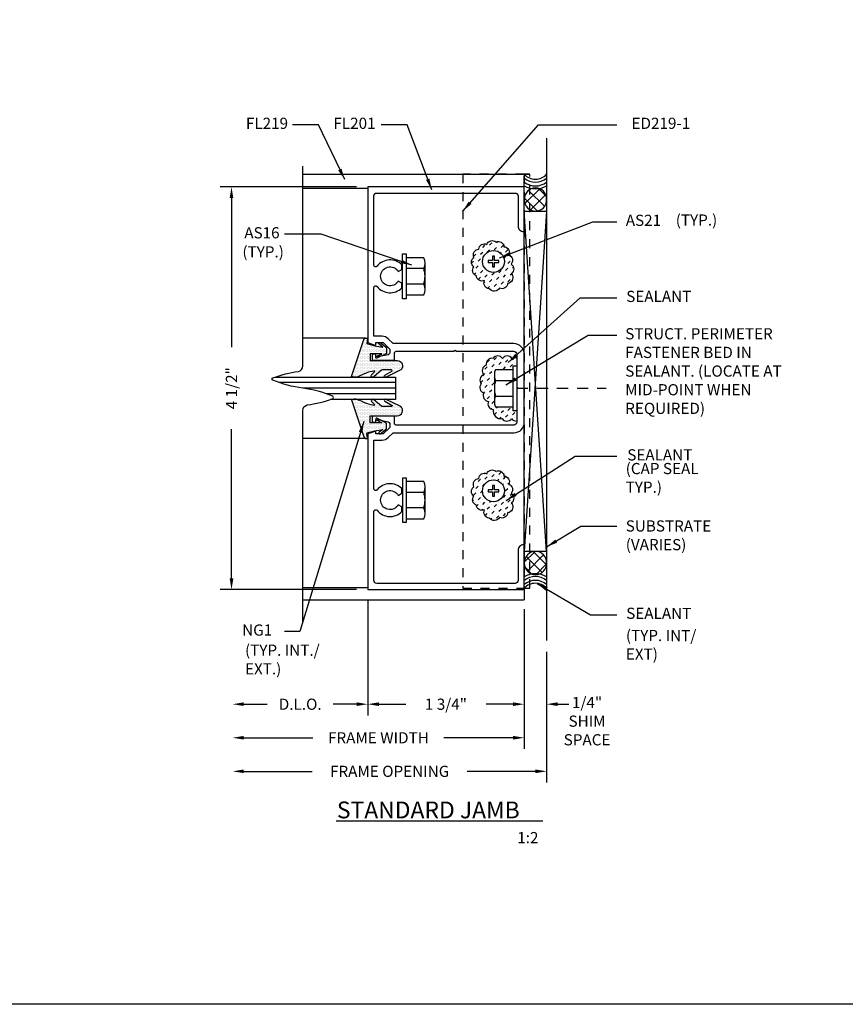
# Model space of a CAD drawing. Units: inches. Extents: x 0 to 186, y -94 to 65.
# Drawn here: x 52 to 61, y -10 to 1 of the extents above; entities that cross this region are included whole.
import ezdxf
from ezdxf.enums import TextEntityAlignment as Align

# ---------------------------------------------------------------- set-up
doc = ezdxf.new("R2010")
doc.units = ezdxf.units.IN
doc.header["$MEASUREMENT"] = 0
doc.linetypes.add('HIDDEN2', pattern=[0.1875, 0.125, -0.0625])
for name, color, linetype in [('Anno-Brln', 132, 'Continuous'), ('Anno-Dims', 230, 'Continuous'), ('Anno-Note', 2, 'Continuous'), ('Genl-Titl-Txt2', 6, 'Continuous'), ('Objt-Hidd', 2, 'HIDDEN2'), ('Objt-Outl-Medi', 4, 'Continuous'), ('Objt-Outl-Thck', 5, 'Continuous'), ('Objt-Outl-Thin', 3, 'Continuous'), ('Objt-Outl-Xthn', 1, 'Continuous'), ('Objt-Sect-Htch', 12, 'Continuous')]:
    doc.layers.add(name, color=color, linetype=linetype)
doc.layers.add('Genl-View-Nplt', color=121, linetype='Continuous', plot=False)
doc.styles.add('RomanS', font='romans.shx')
doc.dimstyles.new('Coral AP - Architect', dxfattribs={"dimtxt": 0.0625, "dimasz": 0.0625, "dimexe": 0.0625, "dimexo": 0.0625, "dimgap": 0.0625, "dimtad": 0, "dimdec": 4, "dimzin": 3, "dimdsep": 46, "dimlunit": 4, "dimtxsty": 'RomanS', "dimcen": 0, "dimclrd": 256, "dimclre": 256, "dimclrt": 2, "dimadec": 3, "dimazin": 3, "dimtfac": 1, "dimtdec": 4, "dimtix": 1, "dimtofl": 0, "dimtmove": 1, "dimatfit": 0, "dimfxl": 0, "dimfrac": 2, "dimtolj": 1, "dimtzin": 0, "dimlwd": -1, "dimlwe": -1, "dimarcsym": 0})
doc.dimstyles.new('Coral AP - Engineer', dxfattribs={"dimtxt": 0.0625, "dimasz": 0.0625, "dimexe": 0.0625, "dimexo": 0.0625, "dimgap": 0.0625, "dimtad": 0, "dimtih": 1, "dimtoh": 1, "dimdec": 3, "dimzin": 9, "dimdsep": 46, "dimtxsty": 'RomanS', "dimcen": 0, "dimclrd": 256, "dimclre": 256, "dimclrt": 2, "dimadec": 3, "dimazin": 3, "dimtfac": 1, "dimtdec": 3, "dimtix": 1, "dimtofl": 0, "dimtmove": 1, "dimatfit": 0, "dimfxl": 0, "dimtolj": 1, "dimtzin": 0, "dimlwd": -1, "dimlwe": -1, "dimarcsym": 0})
pattern_1 = [(45, (0, 0), (0.02563262, 0.076897862), [0.03625, -0.03625, 0, -0.03625, 0, -0.03625])]

# ---------------------------------------------------------------- blocks, each defined once
blk = doc.blocks.new('*U238')
blk.add_line((1.154, 0), (0, 0))
at = {"style": 'RomanS'}
blk.add_attdef('VIEW_NUMBER_AND_TITLE', (0.0032, 0.0161), '', height=0.0938, dxfattribs=at)
blk.add_attdef('VIEW_SCALE', text='', height=0.0625, dxfattribs=at).set_placement((1.1293, -0.1229), align=Align.RIGHT)
blk = doc.blocks.new('*D1058')
at = {"layer": 'Anno-Dims', "transparency": 16777216}
for p, q in [((32.769, 33.341), (31.247, 33.341)), ((31.372, 33.216), (31.372, 31.549)), ((31.372, 28.966), (31.372, 30.633)), ((32.769, 28.841), (31.247, 28.841))]:
    blk.add_line(p, q, dxfattribs=at)
for points in [[(31.352, 33.216), (31.393, 33.216), (31.372, 33.341)], [(31.352, 28.966), (31.393, 28.966), (31.372, 28.841)]]:
    blk.add_solid(points, dxfattribs=at)
at = {"layer": 'Defpoints', "color": 0, "transparency": 16777216}
for p in [(31.372, 33.341), (32.894, 33.341), (32.894, 28.841)]:
    blk.add_point(p, dxfattribs=at)
at = {"layer": 'Anno-Dims', "color": 2, "transparency": 16777216, "insert": (31.372, 31.091), "char_height": 0.125, "attachment_point": 5, "rotation": 90, "style": 'RomanS'}
blk.add_mtext('\\A1;4 1/2"', dxfattribs=at)
blk = doc.blocks.new('Phillips Flathead Screw ½ in. -top')
for p, q in [((-0.0345, 0.03448), (-0.21201, 0.03448)), ((-0.21201, 0.03448), (-0.21201, -0.03449)), ((-0.0345, 0.212), (-0.0345, 0.03448)), ((0.0345, 0.212), (-0.0345, 0.212)), ((0.0345, 0.03448), (0.0345, 0.212)), ((0.212, 0.03448), (0.0345, 0.03448)), ((0.212, -0.03449), (0.212, 0.03448)), ((-0.21201, -0.03449), (-0.0345, -0.03449)), ((-0.0345, -0.03449), (-0.0345, -0.21201)), ((-0.0345, -0.21201), (0.0345, -0.21201)), ((0.0345, -0.21201), (0.0345, -0.03449)), ((0.0345, -0.03449), (0.212, -0.03449))]:
    blk.add_line(p, q)
blk.add_circle((0, 0), 0.4375)
blk = doc.blocks.new('NG1')
at = {"layer": 'Objt-Sect-Htch'}
h = blk.add_hatch(dxfattribs=at)
h.set_pattern_fill('DOTS', color=256, scale=0.25, angle=270, style=0)
h.paths.add_polyline_path([(-0.216, 0.207, 0.07471), (-0.224, 0.181), (-0.224, 0.155), (-0.222, 0.145, -0.007681), (-0.168, 0.02), (-0.155, -0.042, -0.358009), (-0.161, -0.053), (-0.199, -0.014, 0.851696), (-0.219, -0.042), (-0.148, -0.126, -0.113052), (-0.141, -0.141), (-0.141, -0.235, -0.564558), (-0.155, -0.244), (-0.201, -0.164, 0.598108), (-0.224, -0.166), (-0.224, -0.176, 0.065916), (-0.222, -0.179), (-0.143, -0.341, 0.702216), (-0.038, -0.301), (-0.038, 0), (0.038, 0), (0.038, -0.13), (0.007, -0.067, 0.999623), (-0.011, -0.077), (0.042, -0.182), (0.108, -0.182), (0.162, -0.111, 1.000005), (0.144, -0.101), (0.113, -0.142), (0.128, -0.053), (0.152, 0.039), (0.213, 0.028), (0.213, 0.051, 0.375726), (0.196, 0.071)])
at = {"layer": 'Objt-Outl-Thin'}
blk.add_lwpolyline([(-0.141, -0.141, 0.100645), (-0.147, -0.128), (-0.219, -0.042, -0.851696), (-0.199, -0.014), (-0.161, -0.053, 0.358009), (-0.155, -0.042), (-0.168, 0.02, 0.007681), (-0.222, 0.145), (-0.224, 0.155, -0.146804), (-0.216, 0.207), (0.196, 0.071, -0.375726), (0.213, 0.051), (0.213, 0.028), (0.152, 0.039), (0.128, -0.053), (0.113, -0.142), (0.144, -0.101, -1.000005), (0.162, -0.111), (0.108, -0.182), (0.042, -0.182), (-0.011, -0.075, -0.935275), (0.007, -0.067), (0.038, -0.13), (0.038, 0), (-0.038, 0), (-0.038, -0.301, -0.702216), (-0.143, -0.341), (-0.222, -0.179, -1.041677), (-0.201, -0.164), (-0.155, -0.244, 0.564558), (-0.141, -0.235), (-0.141, -0.141, 0.379058)], format="xyb", dxfattribs=at)
blk = doc.blocks.new('AS16-ALT')
at = {"layer": 'Objt-Outl-Medi'}
for p, q in [((8.993, 72.318), (8.993, 72.613)), ((8.979, 72.553), (8.781, 72.553)), ((8.979, 72.379), (8.781, 72.379))]:
    blk.add_line(p, q, dxfattribs=at)
blk.add_lwpolyline([(8.781, 72.216), (8.743, 72.216), (8.743, 72.716), (8.781, 72.716)], close=True, dxfattribs=at)
blk.add_lwpolyline([(8.979, 72.673), (8.781, 72.673), (8.781, 72.258), (8.979, 72.258)], dxfattribs=at)
for centre, radius, start, end in [((8.858, 72.613), 0.135, 333.6151, 26.3854), ((8.716, 72.466), 0.277, 341.634, 18.3664), ((8.858, 72.318), 0.135, 333.6142, 26.3847)]:
    blk.add_arc(centre, radius, start, end, dxfattribs=at)
blk = doc.blocks.new('A$C660E2F6A')
blk.add_blockref('AS16-ALT', (-8.743, -72.466))
blk = doc.blocks.new('Fastener-Variable-ALT')
at = {"layer": 'Objt-Hidd'}
blk.add_line((24.304, 44.822), (25.304, 44.822), dxfattribs=at)
at = {"layer": 'Objt-Outl-Medi'}
for p, q in [((24.054, 44.97), (24.054, 44.675)), ((24.068, 44.91), (24.266, 44.91)), ((24.068, 44.735), (24.266, 44.735))]:
    blk.add_line(p, q, dxfattribs=at)
blk.add_lwpolyline([(24.068, 44.615), (24.266, 44.615), (24.266, 45.03), (24.068, 45.03)], dxfattribs=at)
blk.add_lwpolyline([(24.266, 45.072), (24.304, 45.072), (24.304, 44.572), (24.266, 44.572)], close=True, dxfattribs=at)
for centre, radius, start, end in [((24.189, 44.97), 0.135, 153.6141, 206.3846), ((24.331, 44.822), 0.277, 161.6339, 198.3663), ((24.189, 44.675), 0.135, 153.6149, 206.3853)]:
    blk.add_arc(centre, radius, start, end, dxfattribs=at)
blk = doc.blocks.new('FL201')
blk.add_lwpolyline([(2.76, 0.09), (2.74, 0.09, 0.517616), (2.732, 0.079), (2.76, 0), (4.5, 0), (4.5, 1.75), (4, 1.75), (4, 1.742, 0.414214), (4.062, 1.68), (4.399, 1.68, -0.414214), (4.43, 1.649), (4.43, 0.101, -0.414214), (4.399, 0.07), (3.627, 0.07, -0.711039), (3.614, 0.106, 0.450738), (3.629, 0.381), (3.576, 0.381), (3.553, 0.342, -3.732051), (3.447, 0.342), (3.424, 0.381), (3.371, 0.381, 0.450738), (3.386, 0.106, -0.711039), (3.373, 0.07), (2.83, 0.07), (2.83, 0.16, 0.198912), (2.801, 0.23), (2.748, 0.284), (2.748, 1.634, 0.414214), (2.631, 1.75), (1.869, 1.75, 0.414214), (1.752, 1.634), (1.752, 0.284), (1.699, 0.23, 0.198912), (1.669, 0.16), (1.669, 0.07), (1.127, 0.07, -0.711039), (1.114, 0.106, 0.450738), (1.129, 0.381), (1.076, 0.381), (1.053, 0.342, -3.732051), (0.947, 0.342), (0.924, 0.381), (0.871, 0.381, 0.450738), (0.886, 0.106, -0.711039), (0.873, 0.07), (0.101, 0.07, -0.414214), (0.07, 0.101), (0.07, 1.649, -0.414214), (0.101, 1.68), (0.438, 1.68, 0.414214), (0.5, 1.742), (0.5, 1.75), (0, 1.75), (0, 0), (1.74, 0), (1.768, 0.079, 0.517616), (1.76, 0.09), (1.74, 0.09), (1.74, 0.172), (1.813, 0.246), (1.856, 0.246, -0.354119), (1.876, 0.23), (1.897, 0.128), (1.897, 0.09), (1.869, 0.09), (1.869, 0.07, 0.414214), (1.889, 0.05), (1.917, 0.05, 0.414214), (1.938, 0.07), (1.938, 0.3), (1.857, 0.3, -0.414214), (1.837, 0.32), (1.837, 0.962), (1.823, 0.977), (1.837, 0.992), (1.837, 1.634, -0.414214), (1.869, 1.665), (2.235, 1.665), (2.25, 1.68), (2.265, 1.665), (2.631, 1.665, -0.414214), (2.663, 1.634), (2.663, 0.32, -0.414214), (2.643, 0.3), (2.562, 0.3), (2.562, 0.07, 0.414214), (2.583, 0.05), (2.611, 0.05, 0.414214), (2.631, 0.07), (2.631, 0.09), (2.603, 0.09), (2.603, 0.128), (2.624, 0.23, -0.354119), (2.644, 0.246), (2.687, 0.246), (2.76, 0.172)], format="xyb", close=True)
blk = doc.blocks.new('*U249')
at = {"layer": 'Objt-Hidd', "ltscale": 0.25}
for points in [[(0, 2.3125), (-0.688, 2.3125), (-0.688, -2.3125), (0, -2.3125)], [(0, -2.3125), (0.062, -2.3125), (0.062, 2.3125), (0, 2.3125), (0, -2.3125)]]:
    blk.add_lwpolyline(points, dxfattribs=at)
blk = doc.blocks.new('*U31')
blk.add_lwpolyline([(1.31, 0), (0.1241, 0, -0.345506), (0.0937, 0.0239, 0.054765), (0.0583, 0.167, 0.683826), (0.0448, 0.1673, 0.065943), (0, 0, -0.065943), (-0.0448, -0.1673, -0.683826), (-0.0583, -0.167, -0.054765), (-0.0937, -0.0239, 0.345506), (-0.1241, 0), (-1.24, 0)], format="xyb")
blk = doc.blocks.new('*D1059')
at = {"layer": 'Anno-Dims', "transparency": 16777216}
for p, q in [((34.643, 28.622), (34.643, 27.061)), ((31.51, 27.186), (32.282, 27.186)), ((34.518, 27.186), (33.746, 27.186))]:
    blk.add_line(p, q, dxfattribs=at)
for points in [[(31.51, 27.207), (31.51, 27.166), (31.385, 27.186)], [(34.518, 27.207), (34.518, 27.166), (34.643, 27.186)]]:
    blk.add_solid(points, dxfattribs=at)
at = {"layer": 'Defpoints', "color": 0, "transparency": 16777216}
for p in [(31.385, 28.931), (34.643, 28.747), (31.385, 27.186)]:
    blk.add_point(p, dxfattribs=at)
at = {"layer": 'Anno-Dims', "color": 2, "transparency": 16777216, "insert": (33.014, 27.186), "char_height": 0.125, "attachment_point": 5, "style": 'RomanS'}
blk.add_mtext('\\A1;FRAME WIDTH', dxfattribs=at)
blk = doc.blocks.new('*D1060')
at = {"layer": 'Anno-Dims', "transparency": 16777216}
for p, q in [((34.893, 28.146), (34.893, 26.686)), ((31.51, 26.811), (32.273, 26.811)), ((34.768, 26.811), (34.005, 26.811))]:
    blk.add_line(p, q, dxfattribs=at)
for points in [[(31.51, 26.832), (31.51, 26.791), (31.385, 26.811)], [(34.768, 26.832), (34.768, 26.791), (34.893, 26.811)]]:
    blk.add_solid(points, dxfattribs=at)
at = {"layer": 'Defpoints', "color": 0, "transparency": 16777216}
for p in [(31.385, 28.931), (34.893, 28.271), (31.385, 26.811)]:
    blk.add_point(p, dxfattribs=at)
at = {"layer": 'Anno-Dims', "color": 2, "transparency": 16777216, "insert": (33.139, 26.811), "char_height": 0.125, "attachment_point": 5, "style": 'RomanS'}
blk.add_mtext('\\A1;FRAME OPENING', dxfattribs=at)
blk = doc.blocks.new('*D1061')
at = {"layer": 'Anno-Dims', "transparency": 16777216}
for p, q in [((34.643, 28.622), (34.643, 27.436)), ((34.893, 28.146), (34.893, 27.436)), ((34.518, 27.561), (34.393, 27.561)), ((35.018, 27.561), (35.143, 27.561))]:
    blk.add_line(p, q, dxfattribs=at)
for points in [[(34.518, 27.582), (34.518, 27.541), (34.643, 27.561)], [(35.018, 27.582), (35.018, 27.541), (34.893, 27.561)]]:
    blk.add_solid(points, dxfattribs=at)
at = {"layer": 'Defpoints', "color": 0, "transparency": 16777216}
for p in [(34.643, 28.747), (34.893, 28.271), (34.893, 27.561)]:
    blk.add_point(p, dxfattribs=at)
at = {"layer": 'Anno-Dims', "color": 2, "transparency": 16777216, "insert": (35.345, 27.372), "char_height": 0.125, "attachment_point": 5, "style": 'RomanS'}
blk.add_mtext('\\A1;1/4"\\PSHIM\\PSPACE', dxfattribs=at)
blk = doc.blocks.new('*D1062')
at = {"layer": 'Anno-Dims', "transparency": 16777216}
for p, q in [((32.894, 28.716), (32.894, 27.436)), ((31.51, 27.561), (31.77, 27.561)), ((32.769, 27.561), (32.509, 27.561))]:
    blk.add_line(p, q, dxfattribs=at)
for points in [[(31.51, 27.582), (31.51, 27.541), (31.385, 27.561)], [(32.769, 27.582), (32.769, 27.541), (32.894, 27.561)]]:
    blk.add_solid(points, dxfattribs=at)
at = {"layer": 'Defpoints', "color": 0, "transparency": 16777216}
for p in [(31.385, 28.931), (32.894, 28.841), (31.385, 27.561)]:
    blk.add_point(p, dxfattribs=at)
at = {"layer": 'Anno-Dims', "color": 2, "transparency": 16777216, "insert": (32.14, 27.561), "char_height": 0.125, "attachment_point": 5, "style": 'RomanS'}
blk.add_mtext('\\A1;D.L.O.', dxfattribs=at)
blk = doc.blocks.new('*D1063')
at = {"layer": 'Anno-Dims', "transparency": 16777216}
for p, q in [((32.894, 28.716), (32.894, 27.436)), ((34.643, 28.622), (34.643, 27.436)), ((33.019, 27.561), (33.319, 27.561)), ((34.518, 27.561), (34.218, 27.561))]:
    blk.add_line(p, q, dxfattribs=at)
for points in [[(33.019, 27.582), (33.019, 27.541), (32.894, 27.561)], [(34.518, 27.582), (34.518, 27.541), (34.643, 27.561)]]:
    blk.add_solid(points, dxfattribs=at)
at = {"layer": 'Defpoints', "color": 0, "transparency": 16777216}
for p in [(32.894, 28.841), (34.643, 28.747), (34.643, 27.561)]:
    blk.add_point(p, dxfattribs=at)
at = {"layer": 'Anno-Dims', "color": 2, "transparency": 16777216, "insert": (33.768, 27.561), "char_height": 0.125, "attachment_point": 5, "style": 'RomanS'}
blk.add_mtext('\\A1;1 3/4"', dxfattribs=at)
blk = doc.blocks.new('Detail-Stand Jamb')
at = {"layer": 'Objt-Sect-Htch'}
h = blk.add_hatch(dxfattribs=at)
h.set_pattern_fill('ANSI37', color=256, scale=0.75, angle=270, style=0)
h.set_pattern_definition([(315, (19.04239, 58.15678), (0.06629126, 0.06629126), []), (45, (19.04239, 58.15678), (-0.06629126, 0.06629126), [])])
edge = h.paths.add_edge_path()
edge.add_ellipse((34.76848, 33.19939), major_axis=(0, 0.12999), ratio=0.95966156, start_angle=0, end_angle=360, ccw=False)
h = blk.add_hatch(dxfattribs=at)
h.set_pattern_fill('MUDST,_O', color=256, scale=0.145, angle=45)
h.set_pattern_definition(pattern_1)
h.paths.add_polyline_path([(34.4169, 32.67235, 0.52056705), (34.32585, 32.72492, 0.52056705), (34.22485, 32.69786, 0.52056705), (34.13466, 32.64579, 0.52056705), (34.08119, 32.55317, 0.52056705), (34.08119, 32.44768, 0.52056705), (34.10811, 32.34721, 0.52056705), (34.19905, 32.2947, 0.52056705), (34.25258, 32.20199, 0.52056705), (34.36755, 32.20829, 0.52056705), (34.45781, 32.2604, 0.52056705), (34.50824, 32.35639, 0.52056705), (34.49768, 32.37079, 0.52056705), (34.49768, 32.47834, 0.52056705), (34.47063, 32.57928, 0.52056705)])
h.paths.add_polyline_path([(34.42228, 32.50716, -1), (34.17619, 32.50716, -1)], flags=16)
h.paths.add_polyline_path([(34.23961, 32.51685), (34.28953, 32.51685), (34.28953, 32.56678), (34.30894, 32.56678), (34.30894, 32.51685), (34.35886, 32.51685), (34.35886, 32.49746), (34.30894, 32.49746), (34.30894, 32.44753), (34.28953, 32.44753), (34.28953, 32.49746), (34.23961, 32.49746)], flags=0)
h = blk.add_hatch(dxfattribs=at)
h.set_pattern_fill('MUDST,_O', color=256, scale=0.145, angle=45)
h.set_pattern_definition(pattern_1)
h.paths.add_polyline_path([(34.51923, 31.34116), (34.55723, 31.34116), (34.55723, 31.42691, 0.19769476), (34.50608, 31.42455, 0.52056705), (34.39963, 31.42455, 0.52056705), (34.29415, 31.42455, 0.52056705), (34.21839, 31.34879, 0.52056705), (34.18954, 31.24112, 0.52056705), (34.16233, 31.13955, 0.52056705), (34.19013, 31.03577, 0.52056705), (34.24306, 30.9441, 0.52056705), (34.29595, 30.8525, 0.52056705), (34.39712, 30.75133, 0.52056705), (34.50209, 30.75133, 0.25461886), (34.55723, 30.72392), (34.55723, 30.84116), (34.51923, 30.84116), (34.51923, 30.88366), (34.32133, 30.88366), (34.32133, 30.88366, -0.23441863), (34.32133, 31.00395, -0.16165621), (34.32133, 31.17836, -0.23441851), (34.32133, 31.29866), (34.51923, 31.29866)])
h = blk.add_hatch(dxfattribs=at)
h.set_pattern_fill('MUDST,_O', color=256, scale=0.145, angle=45)
h.set_pattern_definition(pattern_1)
h.paths.add_polyline_path([(34.4169, 30.11035, 0.52056705), (34.32585, 30.16292, 0.52056705), (34.22485, 30.13586, 0.52056705), (34.13466, 30.08379, 0.52056705), (34.08119, 29.99117, 0.52056705), (34.08119, 29.88568, 0.52056705), (34.10811, 29.78521, 0.52056705), (34.19905, 29.7327, 0.52056705), (34.25258, 29.63999, 0.52056705), (34.36755, 29.64629, 0.52056705), (34.45781, 29.6984, 0.52056705), (34.50824, 29.79439, 0.52056705), (34.49768, 29.80879, 0.52056705), (34.49768, 29.91634, 0.52056705), (34.47063, 30.01728, 0.52056705)])
h.paths.add_polyline_path([(34.42228, 29.94516, -1), (34.17619, 29.94516, -1)], flags=16)
h.paths.add_polyline_path([(34.23961, 29.95485), (34.28953, 29.95485), (34.28953, 30.00478), (34.30894, 30.00478), (34.30894, 29.95485), (34.35886, 29.95485), (34.35886, 29.93546), (34.30894, 29.93546), (34.30894, 29.88553), (34.28953, 29.88553), (34.28953, 29.93546), (34.23961, 29.93546)], flags=0)
h = blk.add_hatch(dxfattribs=at)
h.set_pattern_fill('ANSI37', color=256, scale=0.75, angle=90, style=0)
h.set_pattern_definition([(135, (50.34066, 4.18056), (-0.06629126, -0.06629126), []), (225, (50.34066, 4.18056), (0.06629126, -0.06629126), [])])
edge = h.paths.add_edge_path()
edge.add_ellipse((34.76848, 29.13798), major_axis=(0, 0.12999), ratio=0.95966156, start_angle=0, end_angle=360, ccw=False)
at = {"layer": 'Objt-Outl-Thin'}
for points in [[(34.89323, 33.88493), (34.89323, 28.27116)], [(31.85848, 31.21615), (33.20573, 31.21616), (33.20573, 30.96616), (32.47898, 30.96615)]]:
    blk.add_lwpolyline(points, dxfattribs=at)
blk.add_lwpolyline([(34.64373, 29.26797), (34.64373, 33.0694), (34.89323, 33.0694), (34.89323, 29.26797)], close=True, dxfattribs=at)
at = {"layer": 'Objt-Outl-Thin', "extrusion": (0, 0, -1)}
for centre, start_param, end_param in [((34.76848, 33.19939), -4.71238898038469, 1.570796326794897), ((34.76848, 29.13798), -1.57079633, 4.71238898)]:
    blk.add_ellipse(centre, major_axis=(0, 0.12999), ratio=0.95966156, start_param=start_param, end_param=end_param, dxfattribs=at)
at = {"layer": 'Objt-Outl-Xthn', "color": 9}
for p, q in [((32.16876, 33.48116), (34.70573, 33.48116)), ((34.64323, 33.34116), (34.64323, 33.46116)), ((32.89373, 33.32116), (32.16876, 33.32116)), ((32.87068, 31.65116), (32.16876, 31.65115)), ((32.87069, 30.53116), (32.16875, 30.53115)), ((32.89373, 28.86116), (32.16876, 28.86116)), ((34.64373, 28.84116), (34.64373, 28.72739)), ((32.16876, 28.72738), (34.64373, 28.72739))]:
    blk.add_line(p, q, dxfattribs=at)
at = {"layer": 'Objt-Outl-Xthn'}
for p, q in [((34.89323, 29.26797), (34.64373, 33.0694)), ((34.89323, 33.0694), (34.64373, 29.26797)), ((33.20573, 31.15366), (31.9054, 31.15365)), ((33.20573, 31.09116), (32.16882, 31.09115)), ((33.20573, 31.02866), (32.43217, 31.02865))]:
    blk.add_line(p, q, dxfattribs=at)
for centre, radius, start, end in [((34.76848, 33.59312), 0.16762, 221.907393, 318.092607), ((34.76848, 33.58523), 0.19201, 229.481419, 310.518581), ((34.76848, 33.55233), 0.20112, 231.664123, 308.335877), ((34.76848, 33.57063), 0.25113, 240.214095, 299.785905), ((34.76848, 28.76669), 0.25113, 60.214095, 119.785905), ((34.76848, 28.78499), 0.20112, 51.664123, 128.335877), ((34.76848, 28.75209), 0.19201, 49.481419, 130.518581), ((34.76848, 28.7442), 0.16762, 41.907393, 138.092607)]:
    blk.add_arc(centre, radius, start, end, dxfattribs=at)
at = {"layer": 'Objt-Sect-Htch'}
for points in [[(34.25258, 32.20199, -0.52056705), (34.19905, 32.2947, -0.52056705), (34.10811, 32.34721, -0.52056705), (34.08119, 32.44768, -0.52056705), (34.08119, 32.55317, -0.52056705), (34.13466, 32.64579, -0.52056705), (34.22485, 32.69786, -0.52056705), (34.32585, 32.72492, -0.52056705), (34.4169, 32.67235, -0.52056705), (34.47063, 32.57928, -0.52056705), (34.49768, 32.47834, -0.52056705), (34.49768, 32.37079, -0.52056705), (34.50824, 32.35639, -0.52056705), (34.45781, 32.2604, -0.52056705), (34.36755, 32.20829, -0.52056705)], [(34.25258, 29.63999, -0.52056705), (34.19905, 29.7327, -0.52056705), (34.10811, 29.78521, -0.52056705), (34.08119, 29.88568, -0.52056705), (34.08119, 29.99117, -0.52056705), (34.13466, 30.08379, -0.52056705), (34.22485, 30.13586, -0.52056705), (34.32585, 30.16292, -0.52056705), (34.4169, 30.11035, -0.52056705), (34.47063, 30.01728, -0.52056705), (34.49768, 29.91634, -0.52056705), (34.49768, 29.80879, -0.52056705), (34.50824, 29.79439, -0.52056705), (34.45781, 29.6984, -0.52056705), (34.36755, 29.64629, -0.52056705)]]:
    blk.add_lwpolyline(points, format="xyb", close=True, dxfattribs=at)
blk.add_lwpolyline([(34.55673, 31.42708, 0.19564732), (34.50608, 31.42455, 0.52056705), (34.39963, 31.42455, 0.52056705), (34.29415, 31.42455, 0.52056705), (34.21839, 31.34879, 0.52056705), (34.18954, 31.24112, 0.52056705), (34.16233, 31.13955, 0.52056705), (34.19013, 31.03577, 0.52056705), (34.24306, 30.9441, 0.52056705), (34.29595, 30.8525, 0.52056705), (34.39712, 30.75133, 0.52056705), (34.50209, 30.75133, 0.25255124), (34.55673, 30.7239)], format="xyb", dxfattribs=at)
for name, p in [('AS16-ALT', (24.54168, -40.12456)), ('A$C660E2F6A', (33.28473, 29.84101))]:
    blk.add_blockref(name, p)
at = {"layer": 'Anno-Brln', "xscale": 2, "yscale": 2, "zscale": 2, "rotation": 270}
blk.add_blockref('*U31', (32.16875, 31.09116), dxfattribs=at)
at = {"layer": 'Genl-Titl-Txt2', "xscale": 2, "yscale": 2, "zscale": 2}
blk.add_blockref('*U238', (32.54352, 26.25393), dxfattribs=at).add_auto_attribs({'VIEW_SCALE': '1:2', 'VIEW_NUMBER_AND_TITLE': 'STANDARD JAMB'})
at = {"layer": 'Objt-Outl-Medi', "xscale": 0.28125, "yscale": 0.28125, "zscale": 0.28125}
for p in [(34.29923, 32.50716), (34.29923, 29.94516)]:
    blk.add_blockref('Phillips Flathead Screw ½ in. -top', p, dxfattribs=at)
at = {"layer": 'Objt-Outl-Thck', "rotation": 270}
blk.add_blockref('FL201', (32.89373, 33.34116), dxfattribs=at)
at = {"layer": 'Objt-Outl-Thin', "rotation": 90.0002391179742}
blk.add_blockref('NG1', (32.92154, 31.43816), dxfattribs=at)
at = {"layer": 'Objt-Outl-Thin'}
blk.add_blockref('Fastener-Variable-ALT', (10.25494, -13.73164), dxfattribs=at)
at = {"layer": 'Objt-Outl-Thin', "xscale": -1, "rotation": 90.00023911797423}
blk.add_blockref('NG1', (32.92155, 30.74416), dxfattribs=at)
at = {"layer": 'Objt-Outl-Xthn'}
blk.add_blockref('*U249', (34.64373, 31.16866), dxfattribs=at)
at = {"layer": 'Anno-Note', "linetype": 'ByBlock', "style": 'RomanS'}
for s, p in [('FL219', (31.76884, 34.0347)), ('FL201', (32.74645, 34.0347)), ('ED219-1', (36.16956, 34.0347)), ('AS21', (35.97488, 32.95078)), ('AS16', (31.71229, 32.8116)), ('SEALANT', (36.14604, 32.10057)), ('SEALANT', (36.15808, 30.3305)), ('NG1', (31.65872, 28.37334))]:
    blk.add_text(s, height=0.125, dxfattribs=at).set_placement(p, align=Align.MIDDLE)
blk.add_text('SEALANT', height=0.125, rotation=359.803202, dxfattribs=at).set_placement((36.14602, 28.55927), align=Align.MIDDLE)
at = {"layer": 'Anno-Note', "char_height": 0.125, "attachment_point": 1, "style": 'RomanS'}
for s, insert, width in [('(TYP.)', (36.33588, 33.03243), 1.6379537), ('(TYP.)', (31.49421, 32.67693), 1.6379537), ('\\A1;STRUCT. PERIMETER FASTENER BED IN SEALANT. (LOCATE AT MID-POINT WHEN REQUIRED)', (35.77126, 31.76205), 2.0611324), ('(CAP SEAL\\PTYP.)', (35.77636, 30.25605), 1.6379537), ('SUBSTRATE (VARIES)', (35.7772, 29.61487), 1.0590085), ('(TYP. INT./ EXT.)', (31.52351, 28.2265), 1.0574016)]:
    blk.add_mtext(s, dxfattribs=dict(at, insert=insert, width=width))
at = {"layer": 'Anno-Note', "insert": (35.77804, 28.01967), "char_height": 0.125, "width": 1.6379537, "attachment_point": 7, "rotation": 359.803202, "style": 'RomanS'}
blk.add_mtext('(TYP. INT/\\PEXT)', dxfattribs=at)
at = {"layer": 'Anno-Dims'}
for base, p2, angle, picture, middle in [((31.37237, 33.34116), (32.89373, 33.34116), 90, '*D1058', (31.37237, 31.09116)), ((34.64323, 27.56145), (34.64323, 28.74739), 0, '*D1063', (33.76848, 27.56145))]:
    dim = blk.add_linear_dim(base=base, p1=(32.89373, 28.84116), p2=p2, angle=angle, dimstyle='Coral AP - Architect', override={"dimscale": 2}, dxfattribs=at)
    dim.commit()
    dim.dimension.update_dxf_attribs({"geometry": picture, "text_midpoint": middle})
for base, p1, text, override, picture, middle in [((31.38534, 27.18645), (34.64323, 28.74739), 'FRAME WIDTH', {"dimscale": 2, "dimse2": 1}, '*D1059', (33.01429, 27.18645)), ((31.38534, 26.81145), (34.89323, 28.27116), 'FRAME OPENING', {"dimscale": 2, "dimse2": 1}, '*D1060', (33.13929, 26.81145)), ((31.38534, 27.56145), (32.89373, 28.84116), 'D.L.O.', {"dimscale": 2, "dimse1": 0, "dimse2": 1}, '*D1062', (32.13954, 27.56145))]:
    dim = blk.add_linear_dim(base=base, p1=p1, p2=(31.38534, 28.93116), angle=0, text=text, dimstyle='Coral AP - Architect', override=override, dxfattribs=at)
    dim.commit()
    dim.dimension.update_dxf_attribs({"geometry": picture, "text_midpoint": middle})
dim = blk.add_linear_dim(base=(34.89323, 27.56145), p1=(34.64323, 28.74739), p2=(34.89323, 28.27116), angle=0, text='<>\\PSHIM\\PSPACE', dimstyle='Coral AP - Architect', override={"dimscale": 2}, dxfattribs=at)
dim.commit()
dim.dimension.update_dxf_attribs({"geometry": '*D1061', "text_midpoint": (35.34523, 27.37219), "dimtype": 160})
at = {"layer": 'Anno-Note', "linetype": 'ByBlock', "lineweight": -2}
for points, override in [([(32.63669, 33.42189), (32.34429, 34.0347), (32.05435, 34.0347)], {"dimscale": 2, "dimgap": 0.0625, "dimtad": 0}), ([(33.60896, 33.30914), (33.33369, 34.0347), (33.04374, 34.0347)], {"dimscale": 2, "dimgap": 0.0625, "dimtad": 0}), ([(33.95573, 33.06923), (34.80165, 34.0347), (35.67695, 34.0347)], {"dimscale": 2, "dimgap": 0.0625, "dimtad": 0}), ([(34.36716, 32.54783), (35.40856, 32.95078), (35.67695, 32.95078)], {"dimscale": 2, "dimgap": 0.0625, "dimtad": 0}), ([(33.38822, 32.46616), (32.37239, 32.8116), (31.96402, 32.8116)], {"dimscale": 2, "dimgap": 0.0625, "dimtad": 0}), ([(34.46354, 31.37806), (35.26719, 32.10057), (35.67695, 32.10057)], {"dimscale": 2, "dimgap": 0.0625, "dimtad": 0}), ([(32.85158, 30.71842), (32.13735, 28.37334), (31.96402, 28.37334)], {"dimscale": 2, "dimgap": 0.0625, "dimtad": 0}), ([(34.44107, 29.83772), (35.21186, 30.3305), (35.67695, 30.3305)], {"dimscale": 2, "dimgap": 0.0625, "dimtad": 0}), ([(34.89323, 29.31871), (35.27476, 29.54886), (35.67695, 29.54886)], {"dimscale": 2}), ([(34.78583, 28.91092), (35.38367, 28.55862), (35.67695, 28.56012)], {"dimscale": 2, "dimgap": 0.0625, "dimtad": 0})]:
    blk.add_leader(points, dimstyle='Coral AP - Engineer', override=override, dxfattribs=at)
at = {"layer": 'Anno-Note'}
blk.add_leader([(34.43921, 31.1294), (35.35664, 31.68322), (35.67695, 31.68322)], dimstyle='Coral AP - Architect', override={"dimscale": 2}, dxfattribs=at)

msp = doc.modelspace()

# ---------------------------------------------------------------- linework, layer by layer
at = {"layer": 'Genl-View-Nplt'}
msp.add_lwpolyline([(35.100408, 11.85265), (69.100408, 11.85265), (69.100408, -10.14735), (35.100408, -10.14735)], close=True, dxfattribs=at)

# ---------------------------------------------------------------- block references
msp.add_blockref('Detail-Stand Jamb', (22.87929, -34.355669))

doc.saveas('drawing.dxf')
